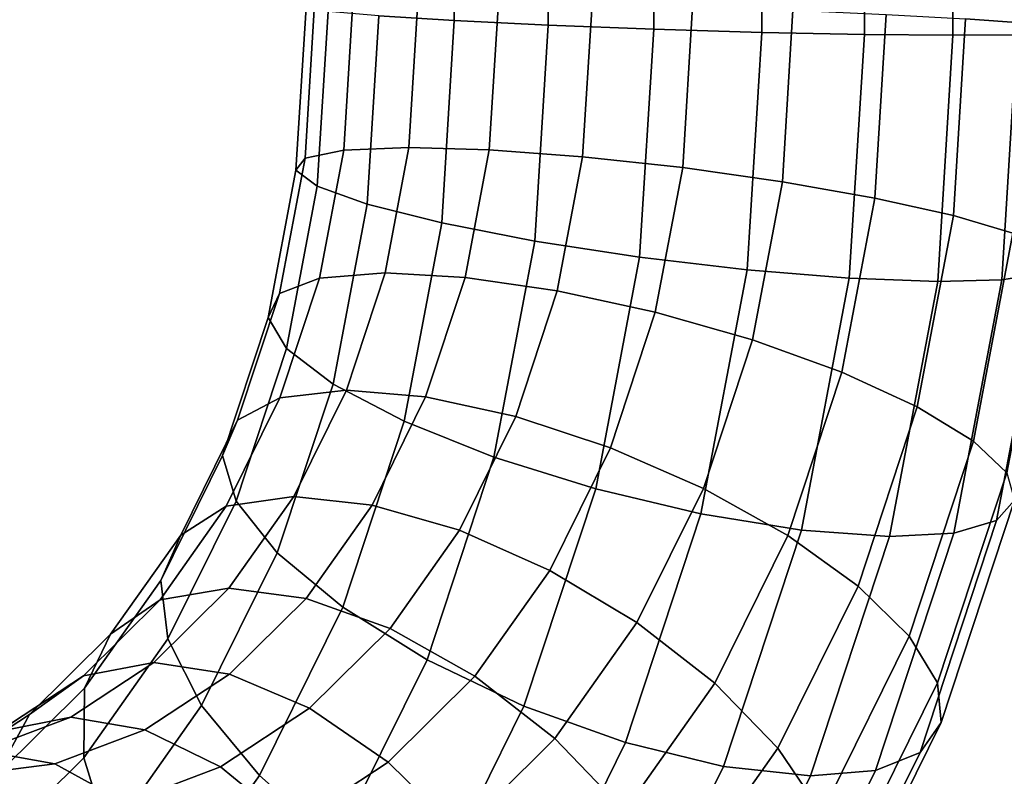
# Model space of a CAD drawing. Extents: x -0.36 to 0.33, y -0.09 to 0.
# Drawn here: x 0.266 to 0.309, y -0.058 to -0.025 of the extents above; entities that cross this region are included whole.
import ezdxf

# ---------------------------------------------------------------- set-up
doc = ezdxf.new("R2010")
doc.units = 0
doc.layers.add('L0__8', color=7, linetype='CONTINUOUS')

msp = doc.modelspace()

# ---------------------------------------------------------------- linework, layer by layer
at = {"layer": 'L0__8', "color": 254, "invisible_edges": 9}
for points in [[(0.284894, -0.006502, 0.248041), (0.281656, -0.024889, 0.244702), (0.284894, -0.025092, 0.248041), (0.284894, -0.006502, 0.248041)], [(0.288934, -0.025288, 0.250344), (0.284894, -0.006502, 0.248041), (0.284894, -0.025092, 0.248041), (0.288934, -0.025288, 0.250344)], [(0.284894, -0.006502, 0.248041), (0.288934, -0.025288, 0.250344), (0.288934, -0.006502, 0.250344), (0.284894, -0.006502, 0.248041)], [(0.293457, -0.025461, 0.251428), (0.288934, -0.006502, 0.250344), (0.288934, -0.025288, 0.250344), (0.293457, -0.025461, 0.251428)], [(0.288934, -0.006502, 0.250344), (0.293457, -0.025461, 0.251428), (0.293457, -0.006502, 0.251428), (0.288934, -0.006502, 0.250344)], [(0.298102, -0.025598, 0.251206), (0.293457, -0.006502, 0.251428), (0.293457, -0.025461, 0.251428), (0.298102, -0.025598, 0.251206)], [(0.293457, -0.006502, 0.251428), (0.298102, -0.025598, 0.251206), (0.298102, -0.006502, 0.251206), (0.293457, -0.006502, 0.251428)], [(0.302501, -0.025687, 0.249698), (0.298102, -0.006502, 0.251206), (0.298102, -0.025598, 0.251206), (0.302501, -0.025687, 0.249698)], [(0.298102, -0.006502, 0.251206), (0.302501, -0.025687, 0.249698), (0.302501, -0.006502, 0.249698), (0.298102, -0.006502, 0.251206)], [(0.306304, -0.025722, 0.247022), (0.302501, -0.006502, 0.249698), (0.302501, -0.025687, 0.249698), (0.306304, -0.025722, 0.247022)], [(0.302501, -0.006502, 0.249698), (0.306304, -0.025722, 0.247022), (0.306305, -0.006502, 0.247022), (0.302501, -0.006502, 0.249698)], [(0.309053, -0.025703, 0.243651), (0.306305, -0.006502, 0.247022), (0.306304, -0.025722, 0.247022), (0.309053, -0.025703, 0.243651)], [(0.306305, -0.006502, 0.247022), (0.309053, -0.025703, 0.243651), (0.309053, -0.006502, 0.243651), (0.306305, -0.006502, 0.247022)], [(0.306848, -0.025013, 0.223514), (0.309438, -0.006502, 0.227009), (0.309438, -0.025201, 0.227009), (0.306848, -0.025013, 0.223514)], [(0.278899, -0.024393, 0.231402), (0.280151, -0.030662, 0.226659), (0.278491, -0.030995, 0.230994), (0.278899, -0.024393, 0.231402)], [(0.278491, -0.030995, 0.230994), (0.278535, -0.024525, 0.236039), (0.278899, -0.024393, 0.231402), (0.278491, -0.030995, 0.230994)], [(0.280151, -0.030662, 0.226659), (0.278899, -0.024393, 0.231402), (0.280543, -0.02431, 0.227052), (0.280151, -0.030662, 0.226659)], [(0.280543, -0.02431, 0.227052), (0.282948, -0.030547, 0.222945), (0.280151, -0.030662, 0.226659), (0.280543, -0.02431, 0.227052)], [(0.282948, -0.030547, 0.222945), (0.280543, -0.02431, 0.227052), (0.283336, -0.024281, 0.223333), (0.282948, -0.030547, 0.222945)], [(0.283336, -0.024281, 0.223333), (0.286397, -0.030647, 0.220297), (0.282948, -0.030547, 0.222945), (0.283336, -0.024281, 0.223333)], [(0.286397, -0.030647, 0.220297), (0.283336, -0.024281, 0.223333), (0.286789, -0.024306, 0.22069), (0.286397, -0.030647, 0.220297)], [(0.286789, -0.024306, 0.22069), (0.290408, -0.03094, 0.218635), (0.286397, -0.030647, 0.220297), (0.286789, -0.024306, 0.22069)], [(0.290408, -0.03094, 0.218635), (0.286789, -0.024306, 0.22069), (0.290814, -0.02438, 0.219041), (0.290408, -0.03094, 0.218635)], [(0.290814, -0.02438, 0.219041), (0.294703, -0.031406, 0.218073), (0.290408, -0.03094, 0.218635), (0.290814, -0.02438, 0.219041)], [(0.294703, -0.031406, 0.218073), (0.290814, -0.02438, 0.219041), (0.29513, -0.024496, 0.2185), (0.294703, -0.031406, 0.218073)], [(0.29513, -0.024496, 0.2185), (0.298981, -0.032011, 0.218652), (0.294703, -0.031406, 0.218073), (0.29513, -0.024496, 0.2185)], [(0.298981, -0.032011, 0.218652), (0.29513, -0.024496, 0.2185), (0.299436, -0.024648, 0.219107), (0.298981, -0.032011, 0.218652)], [(0.278535, -0.024525, 0.236039), (0.278491, -0.030995, 0.230994), (0.278102, -0.031522, 0.235606), (0.278535, -0.024525, 0.236039)], [(0.278102, -0.031522, 0.235606), (0.27948, -0.024695, 0.240593), (0.278535, -0.024525, 0.236039), (0.278102, -0.031522, 0.235606)], [(0.27948, -0.024695, 0.240593), (0.278102, -0.031522, 0.235606), (0.279015, -0.032199, 0.240128), (0.27948, -0.024695, 0.240593)], [(0.279015, -0.032199, 0.240128), (0.281656, -0.024889, 0.244702), (0.27948, -0.024695, 0.240593), (0.279015, -0.032199, 0.240128)], [(0.281656, -0.024889, 0.244702), (0.279015, -0.032199, 0.240128), (0.281156, -0.032974, 0.244202), (0.281656, -0.024889, 0.244702)], [(0.281156, -0.032974, 0.244202), (0.284894, -0.025092, 0.248041), (0.281656, -0.024889, 0.244702), (0.281156, -0.032974, 0.244202)], [(0.299436, -0.024648, 0.219107), (0.302947, -0.032715, 0.22033), (0.298981, -0.032011, 0.218652), (0.299436, -0.024648, 0.219107)], [(0.302947, -0.032715, 0.22033), (0.299436, -0.024648, 0.219107), (0.303436, -0.024824, 0.220818), (0.302947, -0.032715, 0.22033)], [(0.303436, -0.024824, 0.220818), (0.306326, -0.033468, 0.222991), (0.302947, -0.032715, 0.22033), (0.303436, -0.024824, 0.220818)], [(0.306326, -0.033468, 0.222991), (0.303436, -0.024824, 0.220818), (0.306848, -0.025013, 0.223514), (0.306326, -0.033468, 0.222991)], [(0.284894, -0.025092, 0.248041), (0.281156, -0.032974, 0.244202), (0.284356, -0.033785, 0.247502), (0.284894, -0.025092, 0.248041)], [(0.28836, -0.034567, 0.24977), (0.284894, -0.025092, 0.248041), (0.284356, -0.033785, 0.247502), (0.28836, -0.034567, 0.24977)], [(0.284894, -0.025092, 0.248041), (0.28836, -0.034567, 0.24977), (0.288934, -0.025288, 0.250344), (0.284894, -0.025092, 0.248041)], [(0.292851, -0.035258, 0.250822), (0.288934, -0.025288, 0.250344), (0.28836, -0.034567, 0.24977), (0.292851, -0.035258, 0.250822)], [(0.288934, -0.025288, 0.250344), (0.292851, -0.035258, 0.250822), (0.293457, -0.025461, 0.251428), (0.288934, -0.025288, 0.250344)], [(0.309438, -0.025201, 0.227009), (0.306326, -0.033468, 0.222991), (0.306848, -0.025013, 0.223514), (0.309438, -0.025201, 0.227009)], [(0.306326, -0.033468, 0.222991), (0.309438, -0.025201, 0.227009), (0.30888, -0.034218, 0.226451), (0.306326, -0.033468, 0.222991)], [(0.297471, -0.035803, 0.250575), (0.293457, -0.025461, 0.251428), (0.292851, -0.035258, 0.250822), (0.297471, -0.035803, 0.250575)], [(0.293457, -0.025461, 0.251428), (0.297471, -0.035803, 0.250575), (0.298102, -0.025598, 0.251206), (0.293457, -0.025461, 0.251428)], [(0.301853, -0.036159, 0.24905), (0.298102, -0.025598, 0.251206), (0.297471, -0.035803, 0.250575), (0.301853, -0.036159, 0.24905)], [(0.298102, -0.025598, 0.251206), (0.301853, -0.036159, 0.24905), (0.302501, -0.025687, 0.249698), (0.298102, -0.025598, 0.251206)], [(0.30565, -0.036298, 0.246368), (0.302501, -0.025687, 0.249698), (0.301853, -0.036159, 0.24905), (0.30565, -0.036298, 0.246368)], [(0.302501, -0.025687, 0.249698), (0.30565, -0.036298, 0.246368), (0.306304, -0.025722, 0.247022), (0.302501, -0.025687, 0.249698)], [(0.308402, -0.036222, 0.243), (0.306304, -0.025722, 0.247022), (0.30565, -0.036298, 0.246368), (0.308402, -0.036222, 0.243)], [(0.306304, -0.025722, 0.247022), (0.308402, -0.036222, 0.243), (0.309053, -0.025703, 0.243651), (0.306304, -0.025722, 0.247022)], [(0.310187, -0.035951, 0.239041), (0.309053, -0.025703, 0.243651), (0.308402, -0.036222, 0.243), (0.310187, -0.035951, 0.239041)], [(0.279111, -0.03615, 0.225619), (0.278491, -0.030995, 0.230994), (0.280151, -0.030662, 0.226659), (0.279111, -0.03615, 0.225619)], [(0.280151, -0.030662, 0.226659), (0.281929, -0.035925, 0.221926), (0.279111, -0.03615, 0.225619), (0.280151, -0.030662, 0.226659)], [(0.281929, -0.035925, 0.221926), (0.280151, -0.030662, 0.226659), (0.282948, -0.030547, 0.222945), (0.281929, -0.035925, 0.221926)], [(0.282948, -0.030547, 0.222945), (0.28536, -0.036122, 0.219261), (0.281929, -0.035925, 0.221926), (0.282948, -0.030547, 0.222945)], [(0.28536, -0.036122, 0.219261), (0.282948, -0.030547, 0.222945), (0.286397, -0.030647, 0.220297), (0.28536, -0.036122, 0.219261)], [(0.286397, -0.030647, 0.220297), (0.289317, -0.036698, 0.217544), (0.28536, -0.036122, 0.219261), (0.286397, -0.030647, 0.220297)], [(0.289317, -0.036698, 0.217544), (0.286397, -0.030647, 0.220297), (0.290408, -0.03094, 0.218635), (0.289317, -0.036698, 0.217544)], [(0.278491, -0.030995, 0.230994), (0.279111, -0.03615, 0.225619), (0.27739, -0.036807, 0.229893), (0.278491, -0.030995, 0.230994)], [(0.27739, -0.036807, 0.229893), (0.278102, -0.031522, 0.235606), (0.278491, -0.030995, 0.230994), (0.27739, -0.036807, 0.229893)], [(0.290408, -0.03094, 0.218635), (0.293526, -0.037615, 0.216897), (0.289317, -0.036698, 0.217544), (0.290408, -0.03094, 0.218635)], [(0.293526, -0.037615, 0.216897), (0.290408, -0.03094, 0.218635), (0.294703, -0.031406, 0.218073), (0.293526, -0.037615, 0.216897)], [(0.278102, -0.031522, 0.235606), (0.27739, -0.036807, 0.229893), (0.276904, -0.037844, 0.234408), (0.278102, -0.031522, 0.235606)], [(0.276904, -0.037844, 0.234408), (0.279015, -0.032199, 0.240128), (0.278102, -0.031522, 0.235606), (0.276904, -0.037844, 0.234408)], [(0.294703, -0.031406, 0.218073), (0.297693, -0.038808, 0.217364), (0.293526, -0.037615, 0.216897), (0.294703, -0.031406, 0.218073)], [(0.297693, -0.038808, 0.217364), (0.294703, -0.031406, 0.218073), (0.298981, -0.032011, 0.218652), (0.297693, -0.038808, 0.217364)], [(0.298981, -0.032011, 0.218652), (0.30153, -0.040194, 0.218913), (0.297693, -0.038808, 0.217364), (0.298981, -0.032011, 0.218652)], [(0.30153, -0.040194, 0.218913), (0.298981, -0.032011, 0.218652), (0.302947, -0.032715, 0.22033), (0.30153, -0.040194, 0.218913)], [(0.279015, -0.032199, 0.240128), (0.276904, -0.037844, 0.234408), (0.277693, -0.039179, 0.238806), (0.279015, -0.032199, 0.240128)], [(0.277693, -0.039179, 0.238806), (0.281156, -0.032974, 0.244202), (0.279015, -0.032199, 0.240128), (0.277693, -0.039179, 0.238806)], [(0.302947, -0.032715, 0.22033), (0.30477, -0.041677, 0.221436), (0.30153, -0.040194, 0.218913), (0.302947, -0.032715, 0.22033)], [(0.30477, -0.041677, 0.221436), (0.302947, -0.032715, 0.22033), (0.306326, -0.033468, 0.222991), (0.30477, -0.041677, 0.221436)], [(0.281156, -0.032974, 0.244202), (0.277693, -0.039179, 0.238806), (0.279691, -0.040705, 0.242737), (0.281156, -0.032974, 0.244202)], [(0.279691, -0.040705, 0.242737), (0.284356, -0.033785, 0.247502), (0.281156, -0.032974, 0.244202), (0.279691, -0.040705, 0.242737)], [(0.284356, -0.033785, 0.247502), (0.279691, -0.040705, 0.242737), (0.282743, -0.042301, 0.24589), (0.284356, -0.033785, 0.247502)], [(0.286602, -0.043841, 0.248012), (0.284356, -0.033785, 0.247502), (0.282743, -0.042301, 0.24589), (0.286602, -0.043841, 0.248012)], [(0.284356, -0.033785, 0.247502), (0.286602, -0.043841, 0.248012), (0.28836, -0.034567, 0.24977), (0.284356, -0.033785, 0.247502)], [(0.30888, -0.034218, 0.226451), (0.30477, -0.041677, 0.221436), (0.306326, -0.033468, 0.222991), (0.30888, -0.034218, 0.226451)], [(0.30477, -0.041677, 0.221436), (0.30888, -0.034218, 0.226451), (0.307187, -0.043154, 0.224758), (0.30477, -0.041677, 0.221436)], [(0.310435, -0.034913, 0.230468), (0.307187, -0.043154, 0.224758), (0.30888, -0.034218, 0.226451), (0.310435, -0.034913, 0.230468)], [(0.290967, -0.045202, 0.248937), (0.28836, -0.034567, 0.24977), (0.286602, -0.043841, 0.248012), (0.290967, -0.045202, 0.248937)], [(0.28836, -0.034567, 0.24977), (0.290967, -0.045202, 0.248937), (0.292851, -0.035258, 0.250822), (0.28836, -0.034567, 0.24977)], [(0.307187, -0.043154, 0.224758), (0.310435, -0.034913, 0.230468), (0.308615, -0.044522, 0.228647), (0.307187, -0.043154, 0.224758)], [(0.295486, -0.046276, 0.248591), (0.292851, -0.035258, 0.250822), (0.290967, -0.045202, 0.248937), (0.295486, -0.046276, 0.248591)], [(0.292851, -0.035258, 0.250822), (0.295486, -0.046276, 0.248591), (0.297471, -0.035803, 0.250575), (0.292851, -0.035258, 0.250822)], [(0.280265, -0.04097, 0.220263), (0.279111, -0.03615, 0.225619), (0.281929, -0.035925, 0.221926), (0.280265, -0.04097, 0.220263)], [(0.281929, -0.035925, 0.221926), (0.283666, -0.041258, 0.217567), (0.280265, -0.04097, 0.220263), (0.281929, -0.035925, 0.221926)], [(0.283666, -0.041258, 0.217567), (0.281929, -0.035925, 0.221926), (0.28536, -0.036122, 0.219261), (0.283666, -0.041258, 0.217567)], [(0.299803, -0.046978, 0.247), (0.297471, -0.035803, 0.250575), (0.295486, -0.046276, 0.248591), (0.299803, -0.046978, 0.247)], [(0.297471, -0.035803, 0.250575), (0.299803, -0.046978, 0.247), (0.301853, -0.036159, 0.24905), (0.297471, -0.035803, 0.250575)], [(0.277413, -0.041299, 0.223921), (0.27739, -0.036807, 0.229893), (0.279111, -0.03615, 0.225619), (0.277413, -0.041299, 0.223921)], [(0.279111, -0.03615, 0.225619), (0.280265, -0.04097, 0.220263), (0.277413, -0.041299, 0.223921), (0.279111, -0.03615, 0.225619)], [(0.28536, -0.036122, 0.219261), (0.287536, -0.042101, 0.215763), (0.283666, -0.041258, 0.217567), (0.28536, -0.036122, 0.219261)], [(0.287536, -0.042101, 0.215763), (0.28536, -0.036122, 0.219261), (0.289317, -0.036698, 0.217544), (0.287536, -0.042101, 0.215763)], [(0.303575, -0.047252, 0.244292), (0.301853, -0.036159, 0.24905), (0.299803, -0.046978, 0.247), (0.303575, -0.047252, 0.244292)], [(0.301853, -0.036159, 0.24905), (0.303575, -0.047252, 0.244292), (0.30565, -0.036298, 0.246368), (0.301853, -0.036159, 0.24905)], [(0.306341, -0.047101, 0.240939), (0.30565, -0.036298, 0.246368), (0.303575, -0.047252, 0.244292), (0.306341, -0.047101, 0.240939)], [(0.30565, -0.036298, 0.246368), (0.306341, -0.047101, 0.240939), (0.308402, -0.036222, 0.243), (0.30565, -0.036298, 0.246368)], [(0.308176, -0.046567, 0.23703), (0.308402, -0.036222, 0.243), (0.306341, -0.047101, 0.240939), (0.308176, -0.046567, 0.23703)], [(0.308402, -0.036222, 0.243), (0.308176, -0.046567, 0.23703), (0.310187, -0.035951, 0.239041), (0.308402, -0.036222, 0.243)], [(0.308951, -0.045687, 0.232835), (0.310187, -0.035951, 0.239041), (0.308176, -0.046567, 0.23703), (0.308951, -0.045687, 0.232835)], [(0.289317, -0.036698, 0.217544), (0.291605, -0.043441, 0.214976), (0.287536, -0.042101, 0.215763), (0.289317, -0.036698, 0.217544)], [(0.291605, -0.043441, 0.214976), (0.289317, -0.036698, 0.217544), (0.293526, -0.037615, 0.216897), (0.291605, -0.043441, 0.214976)], [(0.27739, -0.036807, 0.229893), (0.277413, -0.041299, 0.223921), (0.275592, -0.04226, 0.228095), (0.27739, -0.036807, 0.229893)], [(0.275592, -0.04226, 0.228095), (0.276904, -0.037844, 0.234408), (0.27739, -0.036807, 0.229893), (0.275592, -0.04226, 0.228095)], [(0.293526, -0.037615, 0.216897), (0.29559, -0.045185, 0.215261), (0.291605, -0.043441, 0.214976), (0.293526, -0.037615, 0.216897)], [(0.29559, -0.045185, 0.215261), (0.293526, -0.037615, 0.216897), (0.297693, -0.038808, 0.217364), (0.29559, -0.045185, 0.215261)], [(0.276904, -0.037844, 0.234408), (0.275592, -0.04226, 0.228095), (0.274948, -0.043776, 0.232452), (0.276904, -0.037844, 0.234408)], [(0.274948, -0.043776, 0.232452), (0.277693, -0.039179, 0.238806), (0.276904, -0.037844, 0.234408), (0.274948, -0.043776, 0.232452)], [(0.297693, -0.038808, 0.217364), (0.299216, -0.047211, 0.216599), (0.29559, -0.045185, 0.215261), (0.297693, -0.038808, 0.217364)], [(0.299216, -0.047211, 0.216599), (0.297693, -0.038808, 0.217364), (0.30153, -0.040194, 0.218913), (0.299216, -0.047211, 0.216599)], [(0.277693, -0.039179, 0.238806), (0.274948, -0.043776, 0.232452), (0.275533, -0.045727, 0.236646), (0.277693, -0.039179, 0.238806)], [(0.275533, -0.045727, 0.236646), (0.279691, -0.040705, 0.242737), (0.277693, -0.039179, 0.238806), (0.275533, -0.045727, 0.236646)], [(0.30153, -0.040194, 0.218913), (0.30223, -0.049379, 0.218896), (0.299216, -0.047211, 0.216599), (0.30153, -0.040194, 0.218913)], [(0.30223, -0.049379, 0.218896), (0.30153, -0.040194, 0.218913), (0.30477, -0.041677, 0.221436), (0.30223, -0.049379, 0.218896)], [(0.279691, -0.040705, 0.242737), (0.275533, -0.045727, 0.236646), (0.2773, -0.047958, 0.240346), (0.279691, -0.040705, 0.242737)], [(0.2773, -0.047958, 0.240346), (0.282743, -0.042301, 0.24589), (0.279691, -0.040705, 0.242737), (0.2773, -0.047958, 0.240346)], [(0.278007, -0.04553, 0.218005), (0.277413, -0.041299, 0.223921), (0.280265, -0.04097, 0.220263), (0.278007, -0.04553, 0.218005)], [(0.280265, -0.04097, 0.220263), (0.281368, -0.0459, 0.215268), (0.278007, -0.04553, 0.218005), (0.280265, -0.04097, 0.220263)], [(0.281368, -0.0459, 0.215268), (0.280265, -0.04097, 0.220263), (0.283666, -0.041258, 0.217567), (0.281368, -0.0459, 0.215268)], [(0.277413, -0.041299, 0.223921), (0.278007, -0.04553, 0.218005), (0.275108, -0.045953, 0.221617), (0.277413, -0.041299, 0.223921)], [(0.275108, -0.045953, 0.221617), (0.275592, -0.04226, 0.228095), (0.277413, -0.041299, 0.223921), (0.275108, -0.045953, 0.221617)], [(0.283666, -0.041258, 0.217567), (0.285118, -0.046984, 0.213345), (0.281368, -0.0459, 0.215268), (0.283666, -0.041258, 0.217567)], [(0.285118, -0.046984, 0.213345), (0.283666, -0.041258, 0.217567), (0.287536, -0.042101, 0.215763), (0.285118, -0.046984, 0.213345)], [(0.307187, -0.043154, 0.224758), (0.30223, -0.049379, 0.218896), (0.30477, -0.041677, 0.221436), (0.307187, -0.043154, 0.224758)], [(0.275592, -0.04226, 0.228095), (0.275108, -0.045953, 0.221617), (0.273152, -0.047188, 0.225655), (0.275592, -0.04226, 0.228095)], [(0.273152, -0.047188, 0.225655), (0.274948, -0.043776, 0.232452), (0.275592, -0.04226, 0.228095), (0.273152, -0.047188, 0.225655)], [(0.287536, -0.042101, 0.215763), (0.288998, -0.048707, 0.212368), (0.285118, -0.046984, 0.213345), (0.287536, -0.042101, 0.215763)], [(0.288998, -0.048707, 0.212368), (0.287536, -0.042101, 0.215763), (0.291605, -0.043441, 0.214976), (0.288998, -0.048707, 0.212368)], [(0.282743, -0.042301, 0.24589), (0.2773, -0.047958, 0.240346), (0.280107, -0.050292, 0.243254), (0.282743, -0.042301, 0.24589)], [(0.283734, -0.052543, 0.245144), (0.282743, -0.042301, 0.24589), (0.280107, -0.050292, 0.243254), (0.283734, -0.052543, 0.245144)], [(0.282743, -0.042301, 0.24589), (0.283734, -0.052543, 0.245144), (0.286602, -0.043841, 0.248012), (0.282743, -0.042301, 0.24589)], [(0.291605, -0.043441, 0.214976), (0.292736, -0.050949, 0.212407), (0.288998, -0.048707, 0.212368), (0.291605, -0.043441, 0.214976)], [(0.292736, -0.050949, 0.212407), (0.291605, -0.043441, 0.214976), (0.29559, -0.045185, 0.215261), (0.292736, -0.050949, 0.212407)], [(0.30223, -0.049379, 0.218896), (0.307187, -0.043154, 0.224758), (0.304422, -0.051539, 0.221993), (0.30223, -0.049379, 0.218896)], [(0.308615, -0.044522, 0.228647), (0.304422, -0.051539, 0.221993), (0.307187, -0.043154, 0.224758), (0.308615, -0.044522, 0.228647)], [(0.274948, -0.043776, 0.232452), (0.273152, -0.047188, 0.225655), (0.272294, -0.049137, 0.229798), (0.274948, -0.043776, 0.232452)], [(0.272294, -0.049137, 0.229798), (0.275533, -0.045727, 0.236646), (0.274948, -0.043776, 0.232452), (0.272294, -0.049137, 0.229798)], [(0.28789, -0.054533, 0.245861), (0.286602, -0.043841, 0.248012), (0.283734, -0.052543, 0.245144), (0.28789, -0.054533, 0.245861)], [(0.286602, -0.043841, 0.248012), (0.28789, -0.054533, 0.245861), (0.290967, -0.045202, 0.248937), (0.286602, -0.043841, 0.248012)], [(0.304422, -0.051539, 0.221993), (0.308615, -0.044522, 0.228647), (0.305641, -0.053539, 0.225674), (0.304422, -0.051539, 0.221993)], [(0.308951, -0.045687, 0.232835), (0.305641, -0.053539, 0.225674), (0.308615, -0.044522, 0.228647), (0.308951, -0.045687, 0.232835)], [(0.292246, -0.056103, 0.245351), (0.290967, -0.045202, 0.248937), (0.28789, -0.054533, 0.245861), (0.292246, -0.056103, 0.245351)], [(0.290967, -0.045202, 0.248937), (0.292246, -0.056103, 0.245351), (0.295486, -0.046276, 0.248591), (0.290967, -0.045202, 0.248937)], [(0.29559, -0.045185, 0.215261), (0.296076, -0.053554, 0.213459), (0.292736, -0.050949, 0.212407), (0.29559, -0.045185, 0.215261)], [(0.296076, -0.053554, 0.213459), (0.29559, -0.045185, 0.215261), (0.299216, -0.047211, 0.216599), (0.296076, -0.053554, 0.213459)], [(0.272268, -0.049971, 0.218776), (0.278007, -0.04553, 0.218005), (0.275224, -0.049467, 0.215222), (0.272268, -0.049971, 0.218776)], [(0.278007, -0.04553, 0.218005), (0.272268, -0.049971, 0.218776), (0.275108, -0.045953, 0.221617), (0.278007, -0.04553, 0.218005)], [(0.281368, -0.0459, 0.215268), (0.275224, -0.049467, 0.215222), (0.278007, -0.04553, 0.218005), (0.281368, -0.0459, 0.215268)], [(0.272268, -0.049971, 0.218776), (0.273152, -0.047188, 0.225655), (0.275108, -0.045953, 0.221617), (0.272268, -0.049971, 0.218776)], [(0.275533, -0.045727, 0.236646), (0.272294, -0.049137, 0.229798), (0.272603, -0.051646, 0.233716), (0.275533, -0.045727, 0.236646)], [(0.272603, -0.051646, 0.233716), (0.2773, -0.047958, 0.240346), (0.275533, -0.045727, 0.236646), (0.272603, -0.051646, 0.233716)], [(0.275224, -0.049467, 0.215222), (0.281368, -0.0459, 0.215268), (0.278534, -0.049908, 0.212435), (0.275224, -0.049467, 0.215222)], [(0.281368, -0.0459, 0.215268), (0.282138, -0.051199, 0.210365), (0.278534, -0.049908, 0.212435), (0.281368, -0.0459, 0.215268)], [(0.282138, -0.051199, 0.210365), (0.281368, -0.0459, 0.215268), (0.285118, -0.046984, 0.213345), (0.282138, -0.051199, 0.210365)], [(0.305641, -0.053539, 0.225674), (0.308951, -0.045687, 0.232835), (0.305801, -0.055241, 0.229685), (0.305641, -0.053539, 0.225674)], [(0.308176, -0.046567, 0.23703), (0.305801, -0.055241, 0.229685), (0.308951, -0.045687, 0.232835), (0.308176, -0.046567, 0.23703)], [(0.296456, -0.057129, 0.243653), (0.295486, -0.046276, 0.248591), (0.292246, -0.056103, 0.245351), (0.296456, -0.057129, 0.243653)], [(0.295486, -0.046276, 0.248591), (0.296456, -0.057129, 0.243653), (0.299803, -0.046978, 0.247), (0.295486, -0.046276, 0.248591)], [(0.306341, -0.047101, 0.240939), (0.304892, -0.056528, 0.233745), (0.308176, -0.046567, 0.23703), (0.306341, -0.047101, 0.240939)], [(0.305801, -0.055241, 0.229685), (0.308176, -0.046567, 0.23703), (0.304892, -0.056528, 0.233745), (0.305801, -0.055241, 0.229685)], [(0.273152, -0.047188, 0.225655), (0.272268, -0.049971, 0.218776), (0.270144, -0.051443, 0.222647), (0.273152, -0.047188, 0.225655)], [(0.270144, -0.051443, 0.222647), (0.272294, -0.049137, 0.229798), (0.273152, -0.047188, 0.225655), (0.270144, -0.051443, 0.222647)], [(0.285118, -0.046984, 0.213345), (0.285783, -0.053252, 0.209154), (0.282138, -0.051199, 0.210365), (0.285118, -0.046984, 0.213345)], [(0.285783, -0.053252, 0.209154), (0.285118, -0.046984, 0.213345), (0.288998, -0.048707, 0.212368), (0.285783, -0.053252, 0.209154)], [(0.299216, -0.047211, 0.216599), (0.298784, -0.056341, 0.215449), (0.296076, -0.053554, 0.213459), (0.299216, -0.047211, 0.216599)], [(0.300186, -0.057529, 0.240903), (0.299803, -0.046978, 0.247), (0.296456, -0.057129, 0.243653), (0.300186, -0.057529, 0.240903)], [(0.298784, -0.056341, 0.215449), (0.299216, -0.047211, 0.216599), (0.30223, -0.049379, 0.218896), (0.298784, -0.056341, 0.215449)], [(0.299803, -0.046978, 0.247), (0.300186, -0.057529, 0.240903), (0.303575, -0.047252, 0.244292), (0.299803, -0.046978, 0.247)], [(0.302975, -0.057308, 0.237573), (0.303575, -0.047252, 0.244292), (0.300186, -0.057529, 0.240903), (0.302975, -0.057308, 0.237573)], [(0.303575, -0.047252, 0.244292), (0.302975, -0.057308, 0.237573), (0.306341, -0.047101, 0.240939), (0.303575, -0.047252, 0.244292)], [(0.304892, -0.056528, 0.233745), (0.306341, -0.047101, 0.240939), (0.302975, -0.057308, 0.237573), (0.304892, -0.056528, 0.233745)], [(0.2773, -0.047958, 0.240346), (0.272603, -0.051646, 0.233716), (0.274053, -0.054514, 0.2371), (0.2773, -0.047958, 0.240346)], [(0.274053, -0.054514, 0.2371), (0.280107, -0.050292, 0.243254), (0.2773, -0.047958, 0.240346), (0.274053, -0.054514, 0.2371)], [(0.288998, -0.048707, 0.212368), (0.289219, -0.055924, 0.20889), (0.285783, -0.053252, 0.209154), (0.288998, -0.048707, 0.212368)], [(0.289219, -0.055924, 0.20889), (0.288998, -0.048707, 0.212368), (0.292736, -0.050949, 0.212407), (0.289219, -0.055924, 0.20889)], [(0.272294, -0.049137, 0.229798), (0.270144, -0.051443, 0.222647), (0.269021, -0.053765, 0.226525), (0.272294, -0.049137, 0.229798)], [(0.269021, -0.053765, 0.226525), (0.272603, -0.051646, 0.233716), (0.272294, -0.049137, 0.229798), (0.269021, -0.053765, 0.226525)], [(0.304422, -0.051539, 0.221993), (0.298784, -0.056341, 0.215449), (0.30223, -0.049379, 0.218896), (0.304422, -0.051539, 0.221993)], [(0.268976, -0.05323, 0.215485), (0.275224, -0.049467, 0.215222), (0.271999, -0.05266, 0.211997), (0.268976, -0.05323, 0.215485)], [(0.275224, -0.049467, 0.215222), (0.268976, -0.05323, 0.215485), (0.272268, -0.049971, 0.218776), (0.275224, -0.049467, 0.215222)], [(0.278534, -0.049908, 0.212435), (0.271999, -0.05266, 0.211997), (0.275224, -0.049467, 0.215222), (0.278534, -0.049908, 0.212435)], [(0.266658, -0.054894, 0.219162), (0.272268, -0.049971, 0.218776), (0.268976, -0.05323, 0.215485), (0.266658, -0.054894, 0.219162)], [(0.272268, -0.049971, 0.218776), (0.266658, -0.054894, 0.219162), (0.270144, -0.051443, 0.222647), (0.272268, -0.049971, 0.218776)], [(0.271999, -0.05266, 0.211997), (0.278534, -0.049908, 0.212435), (0.275251, -0.053158, 0.209152), (0.271999, -0.05266, 0.211997)], [(0.280107, -0.050292, 0.243254), (0.274053, -0.054514, 0.2371), (0.276532, -0.057514, 0.239678), (0.280107, -0.050292, 0.243254)], [(0.282138, -0.051199, 0.210365), (0.275251, -0.053158, 0.209152), (0.278534, -0.049908, 0.212435), (0.282138, -0.051199, 0.210365)], [(0.279839, -0.060409, 0.241249), (0.280107, -0.050292, 0.243254), (0.276532, -0.057514, 0.239678), (0.279839, -0.060409, 0.241249)], [(0.280107, -0.050292, 0.243254), (0.279839, -0.060409, 0.241249), (0.283734, -0.052543, 0.245144), (0.280107, -0.050292, 0.243254)], [(0.292736, -0.050949, 0.212407), (0.292205, -0.059029, 0.209587), (0.289219, -0.055924, 0.20889), (0.292736, -0.050949, 0.212407)], [(0.292205, -0.059029, 0.209587), (0.292736, -0.050949, 0.212407), (0.296076, -0.053554, 0.213459), (0.292205, -0.059029, 0.209587)], [(0.266658, -0.054894, 0.219162), (0.269021, -0.053765, 0.226525), (0.270144, -0.051443, 0.222647), (0.266658, -0.054894, 0.219162)], [(0.275251, -0.053158, 0.209152), (0.282138, -0.051199, 0.210365), (0.278684, -0.054619, 0.206911), (0.275251, -0.053158, 0.209152)], [(0.282138, -0.051199, 0.210365), (0.28206, -0.05694, 0.20543), (0.278684, -0.054619, 0.206911), (0.282138, -0.051199, 0.210365)], [(0.28206, -0.05694, 0.20543), (0.282138, -0.051199, 0.210365), (0.285783, -0.053252, 0.209154), (0.28206, -0.05694, 0.20543)], [(0.298784, -0.056341, 0.215449), (0.304422, -0.051539, 0.221993), (0.30067, -0.059117, 0.218241), (0.298784, -0.056341, 0.215449)], [(0.305641, -0.053539, 0.225674), (0.30067, -0.059117, 0.218241), (0.304422, -0.051539, 0.221993), (0.305641, -0.053539, 0.225674)], [(0.272603, -0.051646, 0.233716), (0.269021, -0.053765, 0.226525), (0.26899, -0.056755, 0.230103), (0.272603, -0.051646, 0.233716)], [(0.26899, -0.056755, 0.230103), (0.274053, -0.054514, 0.2371), (0.272603, -0.051646, 0.233716), (0.26899, -0.056755, 0.230103)], [(0.265335, -0.055631, 0.211844), (0.271999, -0.05266, 0.211997), (0.268432, -0.055013, 0.208429), (0.265335, -0.055631, 0.211844)], [(0.271999, -0.05266, 0.211997), (0.265335, -0.055631, 0.211844), (0.268976, -0.05323, 0.215485), (0.271999, -0.05266, 0.211997)], [(0.275251, -0.053158, 0.209152), (0.268432, -0.055013, 0.208429), (0.271999, -0.05266, 0.211997), (0.275251, -0.053158, 0.209152)], [(0.283714, -0.062966, 0.241685), (0.283734, -0.052543, 0.245144), (0.279839, -0.060409, 0.241249), (0.283714, -0.062966, 0.241685)], [(0.283734, -0.052543, 0.245144), (0.283714, -0.062966, 0.241685), (0.28789, -0.054533, 0.245861), (0.283734, -0.052543, 0.245144)], [(0.262802, -0.057436, 0.215306), (0.268976, -0.05323, 0.215485), (0.265335, -0.055631, 0.211844), (0.262802, -0.057436, 0.215306)], [(0.268976, -0.05323, 0.215485), (0.262802, -0.057436, 0.215306), (0.266658, -0.054894, 0.219162), (0.268976, -0.05323, 0.215485)], [(0.268432, -0.055013, 0.208429), (0.275251, -0.053158, 0.209152), (0.271619, -0.055553, 0.20552), (0.268432, -0.055013, 0.208429)], [(0.278684, -0.054619, 0.206911), (0.271619, -0.055553, 0.20552), (0.275251, -0.053158, 0.209152), (0.278684, -0.054619, 0.206911)], [(0.285783, -0.053252, 0.209154), (0.285143, -0.05996, 0.204814), (0.28206, -0.05694, 0.20543), (0.285783, -0.053252, 0.209154)], [(0.285143, -0.05996, 0.204814), (0.285783, -0.053252, 0.209154), (0.289219, -0.055924, 0.20889), (0.285143, -0.05996, 0.204814)], [(0.296076, -0.053554, 0.213459), (0.294534, -0.062351, 0.2112), (0.292205, -0.059029, 0.209587), (0.296076, -0.053554, 0.213459)], [(0.294534, -0.062351, 0.2112), (0.296076, -0.053554, 0.213459), (0.298784, -0.056341, 0.215449), (0.294534, -0.062351, 0.2112)], [(0.30067, -0.059117, 0.218241), (0.305641, -0.053539, 0.225674), (0.301606, -0.061689, 0.221639), (0.30067, -0.059117, 0.218241)], [(0.305801, -0.055241, 0.229685), (0.301606, -0.061689, 0.221639), (0.305641, -0.053539, 0.225674), (0.305801, -0.055241, 0.229685)], [(0.269021, -0.053765, 0.226525), (0.266658, -0.054894, 0.219162), (0.26523, -0.05752, 0.222734), (0.269021, -0.053765, 0.226525)], [(0.26523, -0.05752, 0.222734), (0.26899, -0.056755, 0.230103), (0.269021, -0.053765, 0.226525), (0.26523, -0.05752, 0.222734)], [(0.274053, -0.054514, 0.2371), (0.26899, -0.056755, 0.230103), (0.270052, -0.060173, 0.233098), (0.274053, -0.054514, 0.2371)], [(0.270052, -0.060173, 0.233098), (0.276532, -0.057514, 0.239678), (0.274053, -0.054514, 0.2371), (0.270052, -0.060173, 0.233098)], [(0.261035, -0.060286, 0.218539), (0.266658, -0.054894, 0.219162), (0.262802, -0.057436, 0.215306), (0.261035, -0.060286, 0.218539)], [(0.266658, -0.054894, 0.219162), (0.261035, -0.060286, 0.218539), (0.26523, -0.05752, 0.222734), (0.266658, -0.054894, 0.219162)], [(0.271619, -0.055553, 0.20552), (0.278684, -0.054619, 0.206911), (0.274864, -0.057138, 0.203091), (0.271619, -0.055553, 0.20552)], [(0.28206, -0.05694, 0.20543), (0.274864, -0.057138, 0.203091), (0.278684, -0.054619, 0.206911), (0.28206, -0.05694, 0.20543)], [(0.287848, -0.064985, 0.240953), (0.28789, -0.054533, 0.245861), (0.283714, -0.062966, 0.241685), (0.287848, -0.064985, 0.240953)], [(0.28789, -0.054533, 0.245861), (0.287848, -0.064985, 0.240953), (0.292246, -0.056103, 0.245351), (0.28789, -0.054533, 0.245861)], [(0.261455, -0.057101, 0.207963), (0.268432, -0.055013, 0.208429), (0.26463, -0.056453, 0.204627), (0.261455, -0.057101, 0.207963)], [(0.268432, -0.055013, 0.208429), (0.261455, -0.057101, 0.207963), (0.265335, -0.055631, 0.211844), (0.268432, -0.055013, 0.208429)], [(0.271619, -0.055553, 0.20552), (0.26463, -0.056453, 0.204627), (0.268432, -0.055013, 0.208429), (0.271619, -0.055553, 0.20552)], [(0.304892, -0.056528, 0.233745), (0.301525, -0.063877, 0.225409), (0.305801, -0.055241, 0.229685), (0.304892, -0.056528, 0.233745)], [(0.301606, -0.061689, 0.221639), (0.305801, -0.055241, 0.229685), (0.301525, -0.063877, 0.225409), (0.301606, -0.061689, 0.221639)], [(0.26463, -0.056453, 0.204627), (0.271619, -0.055553, 0.20552), (0.267749, -0.05702, 0.201649), (0.26463, -0.056453, 0.204627)], [(0.274864, -0.057138, 0.203091), (0.267749, -0.05702, 0.201649), (0.271619, -0.055553, 0.20552), (0.274864, -0.057138, 0.203091)], [(0.289219, -0.055924, 0.20889), (0.28772, -0.06347, 0.205103), (0.285143, -0.05996, 0.204814), (0.289219, -0.055924, 0.20889)], [(0.28772, -0.06347, 0.205103), (0.289219, -0.055924, 0.20889), (0.292205, -0.059029, 0.209587), (0.28772, -0.06347, 0.205103)], [(0.291913, -0.066304, 0.239111), (0.292246, -0.056103, 0.245351), (0.287848, -0.064985, 0.240953), (0.291913, -0.066304, 0.239111)], [(0.292246, -0.056103, 0.245351), (0.291913, -0.066304, 0.239111), (0.296456, -0.057129, 0.243653), (0.292246, -0.056103, 0.245351)], [(0.267749, -0.05702, 0.201649), (0.260199, -0.057002, 0.200196), (0.26463, -0.056453, 0.204627), (0.267749, -0.05702, 0.201649)], [(0.30067, -0.059117, 0.218241), (0.294534, -0.062351, 0.2112), (0.298784, -0.056341, 0.215449), (0.30067, -0.059117, 0.218241)], [(0.302975, -0.057308, 0.237573), (0.300434, -0.065531, 0.229287), (0.304892, -0.056528, 0.233745), (0.302975, -0.057308, 0.237573)], [(0.301525, -0.063877, 0.225409), (0.304892, -0.056528, 0.233745), (0.300434, -0.065531, 0.229287), (0.301525, -0.063877, 0.225409)], [(0.260199, -0.057002, 0.200196), (0.267749, -0.05702, 0.201649), (0.263265, -0.057575, 0.197166), (0.260199, -0.057002, 0.200196)], [(0.270793, -0.058681, 0.19902), (0.263265, -0.057575, 0.197166), (0.267749, -0.05702, 0.201649), (0.270793, -0.058681, 0.19902)], [(0.26899, -0.056755, 0.230103), (0.26523, -0.05752, 0.222734), (0.264805, -0.060899, 0.225918), (0.26899, -0.056755, 0.230103)], [(0.264805, -0.060899, 0.225918), (0.270052, -0.060173, 0.233098), (0.26899, -0.056755, 0.230103), (0.264805, -0.060899, 0.225918)], [(0.267749, -0.05702, 0.201649), (0.274864, -0.057138, 0.203091), (0.270793, -0.058681, 0.19902), (0.267749, -0.05702, 0.201649)], [(0.274864, -0.057138, 0.203091), (0.28206, -0.05694, 0.20543), (0.27794, -0.059656, 0.201311), (0.274864, -0.057138, 0.203091)], [(0.28206, -0.05694, 0.20543), (0.280634, -0.062934, 0.200305), (0.27794, -0.059656, 0.201311), (0.28206, -0.05694, 0.20543)], [(0.280634, -0.062934, 0.200305), (0.28206, -0.05694, 0.20543), (0.285143, -0.05996, 0.204814), (0.280634, -0.062934, 0.200305)], [(0.27794, -0.059656, 0.201311), (0.270793, -0.058681, 0.19902), (0.274864, -0.057138, 0.203091), (0.27794, -0.059656, 0.201311)], [(0.295587, -0.066818, 0.236304), (0.296456, -0.057129, 0.243653), (0.291913, -0.066304, 0.239111), (0.295587, -0.066818, 0.236304)], [(0.296456, -0.057129, 0.243653), (0.295587, -0.066818, 0.236304), (0.300186, -0.057529, 0.240903), (0.296456, -0.057129, 0.243653)], [(0.300186, -0.057529, 0.240903), (0.298407, -0.066534, 0.233005), (0.302975, -0.057308, 0.237573), (0.300186, -0.057529, 0.240903)], [(0.300434, -0.065531, 0.229287), (0.302975, -0.057308, 0.237573), (0.298407, -0.066534, 0.233005), (0.300434, -0.065531, 0.229287)], [(0.276532, -0.057514, 0.239678), (0.270052, -0.060173, 0.233098), (0.272124, -0.063749, 0.23527), (0.276532, -0.057514, 0.239678)], [(0.275038, -0.067198, 0.236448), (0.276532, -0.057514, 0.239678), (0.272124, -0.063749, 0.23527), (0.275038, -0.067198, 0.236448)], [(0.276532, -0.057514, 0.239678), (0.275038, -0.067198, 0.236448), (0.279839, -0.060409, 0.241249), (0.276532, -0.057514, 0.239678)], [(0.298407, -0.066534, 0.233005), (0.300186, -0.057529, 0.240903), (0.295587, -0.066818, 0.236304), (0.298407, -0.066534, 0.233005)]]:
    msp.add_3dface(points, dxfattribs=at)

doc.saveas('drawing.dxf')
